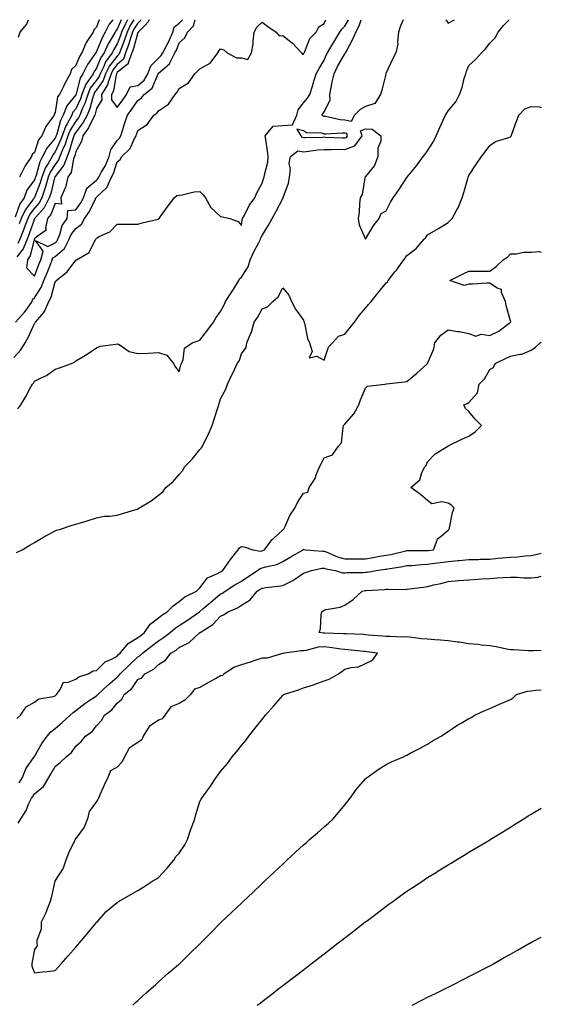
# Model space of a CAD drawing. Units: inches. Extents: x 1008083 to 1010723, y 7342778 to 7345418.
# Drawn here: x 1010471 to 1010723, y 7344942 to 7345418 of the extents above; entities that cross this region are included whole.
import ezdxf

# ---------------------------------------------------------------- set-up
doc = ezdxf.new("R2010")
doc.units = ezdxf.units.IN
doc.header["$MEASUREMENT"] = 0
doc.layers.add('Contour_10087342', color=7, linetype='Continuous', true_color=0x06c636)

msp = doc.modelspace()

# ---------------------------------------------------------------- linework, layer by layer
at = {"layer": 'Contour_10087342'}
for points in [[(1010468.05, 7345254.72, 3258), (1010471.49, 7345258.48, 3258), (1010473.59, 7345261.92, 3258), (1010475.19, 7345264.78, 3258), (1010478.05, 7345271.24, 3258), (1010478.37, 7345271.6, 3258), (1010478.58, 7345271.92, 3258), (1010481.59, 7345275.46, 3258), (1010482.98, 7345276.99, 3258), (1010484.94, 7345281.92, 3258), (1010486.09, 7345283.88, 3258), (1010488.05, 7345291.37, 3258), (1010488.37, 7345291.59, 3258), (1010488.5, 7345291.92, 3258), (1010493.81, 7345296.16, 3258), (1010498.05, 7345301.82, 3258), (1010498.13, 7345301.84, 3258), (1010498.33, 7345301.92, 3258), (1010504.44, 7345305.54, 3258), (1010507.03, 7345310.9, 3258), (1010507.69, 7345311.92, 3258), (1010507.91, 7345312.05, 3258), (1010508.05, 7345312.51, 3258), (1010509.39, 7345313.26, 3258), (1010514.52, 7345315.45, 3258), (1010518.05, 7345319.17, 3258), (1010520.73, 7345319.24, 3258), (1010525.28, 7345319.15, 3258), (1010528.05, 7345319.22, 3258), (1010530.12, 7345319.85, 3258), (1010537.79, 7345321.66, 3258), (1010538.05, 7345321.73, 3258), (1010538.17, 7345321.81, 3258), (1010538.32, 7345321.92, 3258), (1010538.98, 7345322.85, 3258), (1010542.32, 7345327.65, 3258), (1010545.54, 7345331.92, 3258), (1010546.87, 7345333.1, 3258), (1010548.05, 7345333.19, 3258), (1010549.46, 7345333.33, 3258), (1010555.17, 7345334.8, 3258), (1010558.05, 7345335.01, 3258), (1010559.55, 7345333.42, 3258), (1010560.66, 7345331.92, 3258), (1010563.35, 7345327.23, 3258), (1010568.05, 7345322.97, 3258), (1010568.9, 7345322.77, 3258), (1010572.47, 7345321.92, 3258), (1010576.58, 7345320.44, 3258), (1010578.05, 7345318.62, 3258), (1010578.46, 7345321.51, 3258), (1010578.64, 7345321.92, 3258), (1010579.35, 7345323.22, 3258), (1010581.79, 7345328.17, 3258), (1010584.51, 7345331.92, 3258), (1010585.6, 7345334.37, 3258), (1010588.05, 7345339.03, 3258), (1010588.78, 7345341.19, 3258), (1010589.07, 7345341.92, 3258), (1010589.16, 7345343.03, 3258), (1010590.84, 7345349.12, 3258), (1010591.01, 7345351.92, 3258), (1010590.7, 7345354.57, 3258), (1010589.81, 7345360.16, 3258), (1010589.58, 7345361.92, 3258), (1010593.42, 7345366.55, 3258), (1010598.05, 7345366.9, 3258), (1010602.69, 7345367.28, 3258), (1010604.92, 7345371.92, 3258), (1010605.45, 7345374.51, 3258), (1010608.05, 7345377.84, 3258), (1010609.95, 7345380.02, 3258), (1010611.14, 7345381.92, 3258), (1010612.57, 7345386.44, 3258), (1010612.81, 7345387.16, 3258), (1010614.28, 7345391.92, 3258), (1010615.58, 7345394.39, 3258), (1010618.05, 7345398.46, 3258), (1010619.09, 7345400.88, 3258), (1010619.67, 7345401.92, 3258), (1010621.97, 7345405.84, 3258), (1010622.76, 7345407.21, 3258), (1010625.71, 7345411.92, 3258), (1010626.58, 7345413.4, 3258), (1010628.05, 7345414.85, 3258), (1010629.8, 7345418, 3258)], [(1010515.93, 7345418, 3256), (1010514.1, 7345415.87, 3256), (1010512.2, 7345411.92, 3256), (1010510.71, 7345409.27, 3256), (1010508.05, 7345402.57, 3256), (1010507.77, 7345402.2, 3256), (1010507.65, 7345401.92, 3256), (1010506.84, 7345400.71, 3256), (1010503.67, 7345396.3, 3256), (1010501.5, 7345391.92, 3256), (1010500.09, 7345389.87, 3256), (1010498.21, 7345382.07, 3256), (1010498.14, 7345381.92, 3256), (1010498.12, 7345381.85, 3256), (1010498.05, 7345381.71, 3256), (1010493.65, 7345376.32, 3256), (1010492.02, 7345371.92, 3256), (1010490.61, 7345369.36, 3256), (1010488.83, 7345362.7, 3256), (1010488.54, 7345361.92, 3256), (1010488.41, 7345361.56, 3256), (1010488.05, 7345360.79, 3256), (1010483.97, 7345356, 3256), (1010482.03, 7345351.92, 3256), (1010480.62, 7345349.35, 3256), (1010478.83, 7345342.7, 3256), (1010478.53, 7345341.92, 3256), (1010478.42, 7345341.55, 3256), (1010478.05, 7345340.61, 3256), (1010474.37, 7345335.6, 3256), (1010473.02, 7345331.92, 3256), (1010470.97, 7345329, 3256), (1010468.73, 7345322.6, 3256)], [(1010468.83, 7345271.92, 3259), (1010473.32, 7345276.65, 3259), (1010474.31, 7345278.18, 3259), (1010476.89, 7345281.92, 3259), (1010477.12, 7345282.85, 3259), (1010478.05, 7345283.59, 3259), (1010481.38, 7345288.59, 3259), (1010482.67, 7345291.92, 3259), (1010484.2, 7345295.77, 3259), (1010485.79, 7345299.66, 3259), (1010486.7, 7345301.92, 3259), (1010486.99, 7345302.98, 3259), (1010488.05, 7345303.54, 3259), (1010492.52, 7345307.45, 3259), (1010494.79, 7345311.92, 3259), (1010495.74, 7345314.23, 3259), (1010498.05, 7345317.12, 3259), (1010500.8, 7345319.17, 3259), (1010502.28, 7345321.92, 3259), (1010504.59, 7345325.38, 3259), (1010507.5, 7345331.37, 3259), (1010507.8, 7345331.92, 3259), (1010507.86, 7345332.11, 3259), (1010508.05, 7345332.26, 3259), (1010512.99, 7345336.98, 3259), (1010515.24, 7345341.92, 3259), (1010516.21, 7345343.76, 3259), (1010518.05, 7345349.28, 3259), (1010519.5, 7345350.47, 3259), (1010520.32, 7345351.92, 3259), (1010524.26, 7345355.71, 3259), (1010526.03, 7345359.9, 3259), (1010527.15, 7345361.92, 3259), (1010527.38, 7345362.6, 3259), (1010528.05, 7345364.48, 3259), (1010532.6, 7345367.36, 3259), (1010535.82, 7345371.92, 3259), (1010537.18, 7345372.79, 3259), (1010538.05, 7345374.03, 3259), (1010542.83, 7345377.15, 3259), (1010546, 7345381.92, 3259), (1010547.01, 7345382.96, 3259), (1010548.05, 7345384.77, 3259), (1010552.55, 7345387.42, 3259), (1010555.58, 7345391.92, 3259), (1010556.91, 7345393.07, 3259), (1010558.05, 7345394.23, 3259), (1010562.91, 7345397.06, 3259), (1010566.63, 7345401.92, 3259), (1010567.16, 7345402.8, 3259), (1010568.05, 7345403.95, 3259), (1010569.56, 7345403.43, 3259), (1010571.19, 7345401.92, 3259), (1010575.73, 7345399.6, 3259), (1010578.05, 7345399.62, 3259), (1010581.19, 7345398.78, 3259), (1010583.02, 7345401.92, 3259), (1010583.81, 7345406.16, 3259), (1010583.73, 7345407.61, 3259), (1010584.27, 7345411.92, 3259), (1010585.51, 7345414.46, 3259), (1010588.05, 7345416.88, 3259), (1010590.89, 7345414.77, 3259), (1010594.81, 7345411.92, 3259), (1010596.4, 7345410.27, 3259), (1010598.05, 7345410.3, 3259), (1010602.71, 7345406.58, 3259), (1010607.11, 7345401.92, 3259), (1010607.55, 7345401.42, 3259), (1010608.05, 7345401.29, 3259), (1010608.26, 7345401.71, 3259), (1010608.38, 7345401.92, 3259), (1010608.75, 7345402.62, 3259), (1010611.11, 7345408.86, 3259), (1010614.14, 7345411.92, 3259), (1010615.41, 7345414.56, 3259), (1010618.05, 7345416.21, 3259), (1010618.9, 7345418, 3259)], [(1010526.17, 7345418, 3259), (1010524.51, 7345415.47, 3259), (1010522.79, 7345411.92, 3259), (1010521.63, 7345408.34, 3259), (1010519.77, 7345403.64, 3259), (1010519.15, 7345401.92, 3259), (1010518.85, 7345401.11, 3259), (1010518.05, 7345400.43, 3259), (1010514.3, 7345395.67, 3259), (1010512.43, 7345391.92, 3259), (1010511.31, 7345388.66, 3259), (1010508.05, 7345384.14, 3259), (1010507.08, 7345382.88, 3259), (1010506.7, 7345381.92, 3259), (1010506.07, 7345379.93, 3259), (1010504.89, 7345375.08, 3259), (1010503.6, 7345371.92, 3259), (1010501.68, 7345368.29, 3259), (1010498.05, 7345363.71, 3259), (1010497.36, 7345362.62, 3259), (1010497.08, 7345361.92, 3259), (1010496.59, 7345360.46, 3259), (1010495.08, 7345354.89, 3259), (1010493.86, 7345351.92, 3259), (1010492.3, 7345347.67, 3259), (1010488.05, 7345342.26, 3259), (1010487.92, 7345342.05, 3259), (1010487.86, 7345341.92, 3259), (1010487.8, 7345341.66, 3259), (1010485.95, 7345334.02, 3259), (1010485.23, 7345331.92, 3259), (1010482.82, 7345327.15, 3259), (1010478.66, 7345322.53, 3259), (1010478.13, 7345321.92, 3259), (1010478.12, 7345321.85, 3259), (1010478.05, 7345321.79, 3259), (1010475.51, 7345314.46, 3259), (1010474.48, 7345311.92, 3259), (1010472.63, 7345307.34, 3259), (1010469.53, 7345303.4, 3259)], [(1010469.99, 7345229.97, 3257), (1010471.55, 7345231.92, 3257), (1010473.97, 7345236, 3257), (1010476.06, 7345239.93, 3257), (1010477.15, 7345241.92, 3257), (1010477.62, 7345242.35, 3257), (1010478.05, 7345243.28, 3257), (1010480.94, 7345244.81, 3257), (1010483.83, 7345246.13, 3257), (1010488.05, 7345249.14, 3257), (1010490.11, 7345249.86, 3257), (1010496, 7345251.92, 3257), (1010497.41, 7345252.57, 3257), (1010498.05, 7345253.1, 3257), (1010501.13, 7345255, 3257), (1010503.53, 7345256.44, 3257), (1010508.05, 7345259.44, 3257), (1010509.78, 7345260.19, 3257), (1010517.41, 7345261.28, 3257), (1010518.05, 7345261.46, 3257), (1010518.97, 7345261.01, 3257), (1010523.8, 7345257.68, 3257), (1010528.05, 7345256.71, 3257), (1010533.05, 7345256.92, 3257), (1010538.05, 7345257.23, 3257), (1010542.11, 7345255.99, 3257), (1010545.34, 7345251.92, 3257), (1010546.18, 7345250.05, 3257), (1010548.05, 7345247.94, 3257), (1010548.8, 7345251.17, 3257), (1010549.11, 7345251.92, 3257), (1010549.92, 7345253.79, 3257), (1010550.64, 7345259.34, 3257), (1010554.21, 7345261.92, 3257), (1010557.13, 7345262.84, 3257), (1010558.05, 7345263.19, 3257), (1010561.78, 7345268.18, 3257), (1010564.62, 7345271.92, 3257), (1010565.91, 7345274.06, 3257), (1010568.05, 7345277.02, 3257), (1010569.7, 7345280.27, 3257), (1010570.41, 7345281.92, 3257), (1010573.5, 7345286.48, 3257), (1010574.87, 7345288.74, 3257), (1010576.85, 7345291.92, 3257), (1010577.11, 7345292.85, 3257), (1010578.05, 7345293.58, 3257), (1010581.31, 7345298.66, 3257), (1010582.31, 7345301.92, 3257), (1010584.15, 7345305.82, 3257), (1010586.43, 7345310.3, 3257), (1010587.23, 7345311.92, 3257), (1010587.41, 7345312.56, 3257), (1010588.05, 7345313.8, 3257), (1010591.18, 7345318.79, 3257), (1010592.88, 7345321.92, 3257), (1010594.79, 7345325.18, 3257), (1010598.05, 7345331.64, 3257), (1010598.17, 7345331.8, 3257), (1010598.22, 7345331.92, 3257), (1010598.26, 7345332.13, 3257), (1010600.91, 7345339.05, 3257), (1010601.38, 7345341.92, 3257), (1010601.74, 7345345.62, 3257), (1010601.23, 7345348.74, 3257), (1010601.81, 7345351.92, 3257), (1010605.3, 7345354.67, 3257), (1010608.05, 7345354.22, 3257), (1010610.58, 7345354.44, 3257), (1010614.89, 7345355.08, 3257), (1010618.05, 7345355.33, 3257), (1010621.41, 7345355.28, 3257), (1010624.6, 7345355.37, 3257), (1010628.05, 7345355.32, 3257), (1010632.93, 7345357.04, 3257), (1010636.46, 7345361.92, 3257), (1010635.69, 7345364.28, 3257), (1010638.05, 7345365.34, 3257), (1010641.28, 7345365.16, 3257), (1010645.46, 7345361.92, 3257), (1010645.44, 7345359.32, 3257), (1010643.97, 7345356, 3257), (1010643.96, 7345351.92, 3257), (1010642.36, 7345347.61, 3257), (1010638.05, 7345342.24, 3257), (1010637.88, 7345342.08, 3257), (1010637.85, 7345341.92, 3257), (1010637.77, 7345341.64, 3257), (1010636.36, 7345333.61, 3257), (1010635.54, 7345331.92, 3257), (1010635.14, 7345329.01, 3257), (1010634.95, 7345325.02, 3257), (1010634.43, 7345321.92, 3257), (1010635.03, 7345318.9, 3257), (1010638.05, 7345311.98, 3257), (1010641.7, 7345318.27, 3257), (1010644.69, 7345321.92, 3257), (1010645.64, 7345324.34, 3257), (1010648.05, 7345325.73, 3257), (1010650.16, 7345329.81, 3257), (1010651.39, 7345331.92, 3257), (1010654.17, 7345335.8, 3257), (1010658.05, 7345341.74, 3257), (1010658.13, 7345341.85, 3257), (1010658.17, 7345341.92, 3257), (1010658.67, 7345342.54, 3257), (1010662.62, 7345347.35, 3257), (1010665.84, 7345351.92, 3257), (1010666.91, 7345353.06, 3257), (1010668.05, 7345354.7, 3257), (1010670.85, 7345359.12, 3257), (1010672.13, 7345361.92, 3257), (1010674.01, 7345365.96, 3257), (1010675.62, 7345369.48, 3257), (1010676.73, 7345371.92, 3257), (1010677.23, 7345372.75, 3257), (1010678.05, 7345373.97, 3257), (1010681.71, 7345378.26, 3257), (1010683.4, 7345381.92, 3257), (1010684.75, 7345385.22, 3257), (1010685.74, 7345389.61, 3257), (1010686.47, 7345391.92, 3257), (1010686.84, 7345393.13, 3257), (1010688.05, 7345395.84, 3257), (1010691.17, 7345398.81, 3257), (1010694.02, 7345401.92, 3257), (1010696.04, 7345403.93, 3257), (1010698.05, 7345406.73, 3257), (1010700.76, 7345409.21, 3257), (1010702.18, 7345411.92, 3257), (1010704.75, 7345415.22, 3257), (1010707.54, 7345418, 3257)], [(1010523.08, 7345418, 3258), (1010522.66, 7345417.32, 3258), (1010522.08, 7345415.95, 3258), (1010520.14, 7345411.92, 3258), (1010519.63, 7345410.34, 3258), (1010518.05, 7345406.36, 3258), (1010516.37, 7345403.6, 3258), (1010515.61, 7345401.92, 3258), (1010512.41, 7345397.57, 3258), (1010511.53, 7345395.4, 3258), (1010509.79, 7345391.92, 3258), (1010509.35, 7345390.63, 3258), (1010508.05, 7345388.83, 3258), (1010505.05, 7345384.92, 3258), (1010503.85, 7345381.92, 3258), (1010502.43, 7345377.53, 3258), (1010501.34, 7345375.21, 3258), (1010500, 7345371.92, 3258), (1010499.33, 7345370.64, 3258), (1010498.05, 7345369.03, 3258), (1010495.29, 7345364.68, 3258), (1010494.23, 7345361.92, 3258), (1010492.68, 7345357.3, 3258), (1010492.01, 7345355.88, 3258), (1010490.37, 7345351.92, 3258), (1010489.75, 7345350.22, 3258), (1010488.05, 7345348.05, 3258), (1010485.67, 7345344.3, 3258), (1010484.76, 7345341.92, 3258), (1010483.38, 7345337.25, 3258), (1010483.26, 7345336.72, 3258), (1010481.6, 7345331.92, 3258), (1010480.4, 7345329.56, 3258), (1010478.05, 7345326.94, 3258), (1010475.87, 7345324.1, 3258), (1010474.87, 7345321.92, 3258), (1010473.01, 7345316.96, 3258), (1010472.95, 7345316.82, 3258), (1010470.94, 7345311.92, 3258), (1010470.11, 7345309.86, 3258)], [(1010470.37, 7345409.6, 3255), (1010471.2, 7345411.92, 3255), (1010474.25, 7345415.72, 3255), (1010475.12, 7345418, 3255)], [(1010519.98, 7345418, 3257), (1010518.05, 7345413.42, 3257), (1010517.36, 7345412.61, 3257), (1010517.02, 7345411.92, 3257), (1010515.7, 7345409.57, 3257), (1010513.69, 7345406.28, 3257), (1010511.71, 7345401.92, 3257), (1010510.16, 7345399.81, 3257), (1010508.05, 7345394.58, 3257), (1010506.94, 7345393.03, 3257), (1010506.38, 7345391.92, 3257), (1010502.99, 7345386.97, 3257), (1010502.96, 7345386.83, 3257), (1010501, 7345381.92, 3257), (1010500.28, 7345379.69, 3257), (1010498.05, 7345374.98, 3257), (1010496.67, 7345373.3, 3257), (1010496.17, 7345371.92, 3257), (1010493.83, 7345367.7, 3257), (1010493.23, 7345366.74, 3257), (1010491.38, 7345361.92, 3257), (1010490.54, 7345359.42, 3257), (1010488.05, 7345354.14, 3257), (1010487.03, 7345352.94, 3257), (1010486.55, 7345351.92, 3257), (1010484.69, 7345348.56, 3257), (1010483.41, 7345346.55, 3257), (1010481.64, 7345341.92, 3257), (1010480.82, 7345339.15, 3257), (1010478.05, 7345332.1, 3257), (1010477.97, 7345331.99, 3257), (1010477.95, 7345331.92, 3257), (1010477.71, 7345331.58, 3257), (1010473.67, 7345326.3, 3257), (1010471.64, 7345321.92, 3257), (1010470.67, 7345319.31, 3257)], [(1010509.35, 7345418, 3255), (1010508.05, 7345414.32, 3255), (1010506.83, 7345413.14, 3255), (1010506.48, 7345411.92, 3255), (1010503.05, 7345406.92, 3255), (1010501.01, 7345401.92, 3255), (1010499.83, 7345400.15, 3255), (1010498.05, 7345395.89, 3255), (1010496.05, 7345393.93, 3255), (1010495.39, 7345391.92, 3255), (1010492.77, 7345387.2, 3255), (1010492.24, 7345386.11, 3255), (1010490.12, 7345381.92, 3255), (1010489.25, 7345380.72, 3255), (1010488.05, 7345373.24, 3255), (1010487.63, 7345372.34, 3255), (1010487.59, 7345371.92, 3255), (1010486.69, 7345370.56, 3255), (1010483.61, 7345366.36, 3255), (1010481.69, 7345361.92, 3255), (1010480.07, 7345359.89, 3255), (1010478.05, 7345353.88, 3255), (1010477.03, 7345352.94, 3255), (1010476.7, 7345351.92, 3255), (1010473.97, 7345347.84, 3255), (1010473.2, 7345346.77, 3255), (1010470.8, 7345341.92, 3255)], [(1010529.67, 7345418, 3260), (1010528.05, 7345416.35, 3260), (1010526.29, 7345413.68, 3260), (1010525.44, 7345411.92, 3260), (1010524.19, 7345408.07, 3260), (1010523.68, 7345406.29, 3260), (1010522.11, 7345401.92, 3260), (1010521.02, 7345398.95, 3260), (1010518.05, 7345396.43, 3260), (1010516.07, 7345393.91, 3260), (1010515.07, 7345391.92, 3260), (1010513.51, 7345387.38, 3260), (1010513.38, 7345386.59, 3260), (1010510.53, 7345381.92, 3260), (1010510.65, 7345379.33, 3260), (1010508.05, 7345375.03, 3260), (1010507.44, 7345372.53, 3260), (1010507.2, 7345371.92, 3260), (1010506.23, 7345370.1, 3260), (1010504.26, 7345365.71, 3260), (1010501.42, 7345361.92, 3260), (1010500.81, 7345359.15, 3260), (1010498.05, 7345354.27, 3260), (1010497.55, 7345352.42, 3260), (1010497.34, 7345351.92, 3260), (1010496.93, 7345350.8, 3260), (1010495.78, 7345344.19, 3260), (1010494.22, 7345341.92, 3260), (1010493.02, 7345336.95, 3260), (1010492.93, 7345336.8, 3260), (1010490.76, 7345331.92, 3260), (1010491.16, 7345328.81, 3260), (1010488.05, 7345329.23, 3260), (1010486.05, 7345323.93, 3260), (1010484.31, 7345321.92, 3260), (1010483.33, 7345317.2, 3260), (1010483.68, 7345316.29, 3260), (1010479.42, 7345313.29, 3260), (1010478.05, 7345312.05, 3260), (1010478.01, 7345311.95, 3260), (1010478, 7345311.92, 3260), (1010477.97, 7345311.84, 3260), (1010476.06, 7345303.91, 3260), (1010474.65, 7345301.92, 3260), (1010474.21, 7345298.09, 3260), (1010478.05, 7345294.16, 3260)], [(1010478.05, 7345294.16, 3260), (1010480.24, 7345299.73, 3260), (1010481.13, 7345301.92, 3260), (1010482.24, 7345306.11, 3260), (1010478.62, 7345311.35, 3260), (1010484.55, 7345308.42, 3260), (1010488.05, 7345310.25, 3260), (1010488.94, 7345311.03, 3260), (1010489.4, 7345311.92, 3260), (1010490.33, 7345314.2, 3260), (1010491.4, 7345318.57, 3260), (1010493.83, 7345321.92, 3260), (1010494.22, 7345325.75, 3260), (1010498.05, 7345326.16, 3260), (1010500.42, 7345329.54, 3260), (1010501.7, 7345331.92, 3260), (1010503.4, 7345336.57, 3260), (1010508.05, 7345340.5, 3260), (1010508.77, 7345341.19, 3260), (1010509.1, 7345341.92, 3260), (1010510.32, 7345344.19, 3260), (1010512.36, 7345347.61, 3260), (1010514.12, 7345351.92, 3260), (1010514.92, 7345355.05, 3260), (1010518.05, 7345359.69, 3260), (1010519.18, 7345360.79, 3260), (1010519.81, 7345361.92, 3260), (1010520.65, 7345364.52, 3260), (1010521.77, 7345368.2, 3260), (1010523.04, 7345371.92, 3260), (1010525.16, 7345374.81, 3260), (1010528.05, 7345378.89, 3260), (1010529.8, 7345380.17, 3260), (1010531.16, 7345381.92, 3260), (1010535.01, 7345384.96, 3260), (1010537.65, 7345391.52, 3260), (1010537.87, 7345391.92, 3260), (1010537.92, 7345392.05, 3260), (1010538.05, 7345392.17, 3260), (1010540.13, 7345394.01, 3260), (1010543.35, 7345396.62, 3260), (1010543.67, 7345397.53, 3260), (1010545.97, 7345401.92, 3260), (1010546.68, 7345403.29, 3260), (1010548.05, 7345406.74, 3260), (1010550.76, 7345409.21, 3260), (1010552.01, 7345411.92, 3260), (1010554.95, 7345415.02, 3260), (1010555.81, 7345418, 3260)], [(1010533.48, 7345418, 3261), (1010533.03, 7345416.93, 3261), (1010531.56, 7345415.43, 3261), (1010528.17, 7345411.92, 3261), (1010528.17, 7345411.8, 3261), (1010528.05, 7345411.76, 3261), (1010525.86, 7345404.11, 3261), (1010525.07, 7345401.92, 3261), (1010523.35, 7345397.22, 3261), (1010523.35, 7345396.61, 3261), (1010521.37, 7345395.24, 3261), (1010518.05, 7345392.43, 3261), (1010517.83, 7345392.14, 3261), (1010517.72, 7345391.92, 3261), (1010517.54, 7345391.41, 3261), (1010516.29, 7345383.68, 3261), (1010515.22, 7345381.92, 3261), (1010515.34, 7345379.21, 3261), (1010518.05, 7345375.63, 3261)], [(1010518.05, 7345375.63, 3261), (1010520.72, 7345379.25, 3261), (1010522.62, 7345381.92, 3261), (1010524.33, 7345385.64, 3261), (1010528.05, 7345386.15, 3261), (1010531.16, 7345388.81, 3261), (1010532.91, 7345391.92, 3261), (1010534.24, 7345395.73, 3261), (1010538.05, 7345399.47, 3261), (1010539.36, 7345400.62, 3261), (1010540.04, 7345401.92, 3261), (1010542.18, 7345406.06, 3261), (1010542.81, 7345407.16, 3261), (1010544.91, 7345411.92, 3261), (1010545.53, 7345414.44, 3261), (1010548.05, 7345416.34, 3261), (1010549.65, 7345418, 3261)], [(1010628.05, 7345369.45, 3257), (1010625.74, 7345369.61, 3257), (1010618.73, 7345371.24, 3257), (1010618.05, 7345371.3, 3257), (1010617.57, 7345371.44, 3257), (1010616.96, 7345371.92, 3257), (1010617.46, 7345372.51, 3257), (1010618.05, 7345373.56, 3257), (1010620.91, 7345379.06, 3257), (1010620.73, 7345381.92, 3257), (1010621.44, 7345385.31, 3257), (1010621.99, 7345387.98, 3257), (1010622.84, 7345391.92, 3257), (1010624.51, 7345395.46, 3257), (1010628.05, 7345401.45, 3257), (1010628.28, 7345401.69, 3257), (1010628.33, 7345401.92, 3257), (1010628.63, 7345402.5, 3257), (1010631.72, 7345408.24, 3257), (1010633.42, 7345411.92, 3257), (1010634.96, 7345415, 3257), (1010635.98, 7345418, 3257)], [(1010656.2, 7345418, 3257), (1010654.92, 7345415.04, 3257), (1010653.98, 7345411.92, 3257), (1010653.46, 7345407.34, 3257), (1010653.59, 7345406.38, 3257), (1010652.73, 7345401.92, 3257), (1010651.06, 7345398.91, 3257), (1010648.05, 7345392.39, 3257), (1010647.94, 7345392.03, 3257), (1010647.91, 7345391.92, 3257), (1010647.85, 7345391.72, 3257), (1010645.98, 7345384, 3257), (1010645.25, 7345381.92, 3257), (1010642.53, 7345377.43, 3257), (1010638.05, 7345376.13, 3257), (1010635.41, 7345374.55, 3257), (1010632.79, 7345371.92, 3257), (1010631.09, 7345368.88, 3257), (1010628.05, 7345369.45, 3257)], [(1010676.91, 7345418, 3258), (1010678.05, 7345416.38, 3258), (1010681.05, 7345418, 3258)], [(1010469.35, 7345160.62, 3256), (1010472.2, 7345161.92, 3256), (1010475.91, 7345164.05, 3256), (1010478.05, 7345165.45, 3256), (1010482.09, 7345167.88, 3256), (1010486.25, 7345170.12, 3256), (1010488.05, 7345171.12, 3256), (1010488.66, 7345171.31, 3256), (1010490.6, 7345171.92, 3256), (1010496.25, 7345173.72, 3256), (1010498.05, 7345174.19, 3256), (1010501.37, 7345175.25, 3256), (1010503.97, 7345176, 3256), (1010508.05, 7345177.37, 3256), (1010511.89, 7345178.08, 3256), (1010514.26, 7345178.14, 3256), (1010518.05, 7345178.66, 3256), (1010520.59, 7345179.39, 3256), (1010527.7, 7345181.56, 3256), (1010528.05, 7345181.67, 3256), (1010528.22, 7345181.75, 3256), (1010528.43, 7345181.92, 3256), (1010534.45, 7345185.52, 3256), (1010538.05, 7345188.21, 3256), (1010540.04, 7345189.92, 3256), (1010541.58, 7345191.92, 3256), (1010545.07, 7345194.9, 3256), (1010548.05, 7345198.23, 3256), (1010549.72, 7345200.25, 3256), (1010550.57, 7345201.92, 3256), (1010554.26, 7345205.71, 3256), (1010558.05, 7345210.28, 3256), (1010558.87, 7345211.09, 3256), (1010559.28, 7345211.92, 3256), (1010560.43, 7345214.3, 3256), (1010562.24, 7345217.73, 3256), (1010563.92, 7345221.92, 3256), (1010564.92, 7345225.05, 3256), (1010566.67, 7345230.54, 3256), (1010567.11, 7345231.92, 3256), (1010567.33, 7345232.64, 3256), (1010568.05, 7345234.87, 3256), (1010570.51, 7345239.46, 3256), (1010571.38, 7345241.92, 3256), (1010573.51, 7345246.46, 3256), (1010574.35, 7345248.21, 3256), (1010576.1, 7345251.92, 3256), (1010576.95, 7345253.02, 3256), (1010578.05, 7345256.54, 3256), (1010580.31, 7345259.66, 3256), (1010580.69, 7345261.92, 3256), (1010582.67, 7345266.54, 3256), (1010582.94, 7345267.02, 3256), (1010584.22, 7345271.92, 3256), (1010585.79, 7345274.18, 3256), (1010588.05, 7345278.35, 3256), (1010590.74, 7345279.24, 3256), (1010593.32, 7345281.92, 3256), (1010595.85, 7345284.12, 3256), (1010598.05, 7345288.4, 3256), (1010600.97, 7345284.84, 3256), (1010602.32, 7345281.92, 3256), (1010604.27, 7345278.15, 3256), (1010608.05, 7345272.77, 3256), (1010608.32, 7345272.19, 3256), (1010608.45, 7345271.92, 3256), (1010608.64, 7345271.33, 3256), (1010610.01, 7345263.89, 3256), (1010610.92, 7345261.92, 3256), (1010612.22, 7345257.76, 3256), (1010610.74, 7345254.6, 3256), (1010614.57, 7345255.4, 3256), (1010618.05, 7345253.47, 3256), (1010620.2, 7345259.77, 3256), (1010622.08, 7345261.92, 3256), (1010624.92, 7345265.06, 3256), (1010628.05, 7345266.14, 3256), (1010630.62, 7345269.36, 3256), (1010632.66, 7345271.92, 3256), (1010634.95, 7345275.02, 3256), (1010638.05, 7345278.67, 3256), (1010639.55, 7345280.42, 3256), (1010640.73, 7345281.92, 3256), (1010644.03, 7345285.94, 3256), (1010648.05, 7345290.83, 3256), (1010648.61, 7345291.37, 3256), (1010648.95, 7345291.92, 3256), (1010652.27, 7345296.14, 3256), (1010652.96, 7345297.01, 3256), (1010656.56, 7345301.92, 3256), (1010657.17, 7345302.79, 3256), (1010658.05, 7345304.01, 3256), (1010662.59, 7345307.38, 3256), (1010666.4, 7345311.92, 3256), (1010667.13, 7345312.83, 3256), (1010668.05, 7345314.02, 3256), (1010673.32, 7345317.19, 3256), (1010678.05, 7345320.05, 3256), (1010679.01, 7345320.96, 3256), (1010679.92, 7345321.92, 3256), (1010682.2, 7345326.07, 3256), (1010682.84, 7345327.12, 3256), (1010684.82, 7345331.92, 3256), (1010685.49, 7345334.48, 3256), (1010687.44, 7345341.31, 3256), (1010687.61, 7345341.92, 3256), (1010687.76, 7345342.21, 3256), (1010688.05, 7345342.69, 3256), (1010691.64, 7345348.33, 3256), (1010694.16, 7345351.92, 3256), (1010695.8, 7345354.16, 3256), (1010698.05, 7345357.15, 3256), (1010700.88, 7345359.09, 3256), (1010707.25, 7345361.12, 3256), (1010708.05, 7345361.48, 3256), (1010708.28, 7345361.68, 3256), (1010708.53, 7345361.92, 3256), (1010708.8, 7345362.67, 3256), (1010710.96, 7345369.01, 3256), (1010712.08, 7345371.92, 3256), (1010714.98, 7345374.99, 3256), (1010718.05, 7345376.09, 3256), (1010721.99, 7345375.85, 3256), (1010723, 7345375.64, 3256)], [(1010469.61, 7345080.36, 3255), (1010471.37, 7345081.92, 3255), (1010474.02, 7345085.96, 3255), (1010478.05, 7345088.31, 3255), (1010480.15, 7345089.82, 3255), (1010487.19, 7345091.06, 3255), (1010488.05, 7345091.38, 3255), (1010488.33, 7345091.64, 3255), (1010488.74, 7345091.92, 3255), (1010490.56, 7345094.43, 3255), (1010492.03, 7345097.94, 3255), (1010493.96, 7345097.82, 3255), (1010498.05, 7345099.41, 3255), (1010499.54, 7345100.43, 3255), (1010504.09, 7345101.92, 3255), (1010506.52, 7345103.45, 3255), (1010508.05, 7345103.58, 3255), (1010512.28, 7345107.69, 3255), (1010514.96, 7345108.84, 3255), (1010518.05, 7345110.53, 3255), (1010518.75, 7345111.22, 3255), (1010519.5, 7345111.92, 3255), (1010523.29, 7345116.67, 3255), (1010528.05, 7345119.46, 3255), (1010529.44, 7345120.54, 3255), (1010531.23, 7345121.92, 3255), (1010534.02, 7345125.95, 3255), (1010538.05, 7345129.04, 3255), (1010539.62, 7345130.35, 3255), (1010542.22, 7345131.92, 3255), (1010545.14, 7345134.83, 3255), (1010548.05, 7345136.92, 3255), (1010550.76, 7345139.21, 3255), (1010556.35, 7345141.92, 3255), (1010557.2, 7345142.76, 3255), (1010558.05, 7345143.49, 3255), (1010561.71, 7345148.26, 3255), (1010566.55, 7345150.42, 3255), (1010568.05, 7345151.31, 3255), (1010568.42, 7345151.55, 3255), (1010569.08, 7345151.92, 3255), (1010571.64, 7345155.51, 3255), (1010572.81, 7345157.16, 3255), (1010576.45, 7345161.92, 3255), (1010577.14, 7345162.83, 3255), (1010578.05, 7345163.44, 3255), (1010579.43, 7345163.3, 3255), (1010583.56, 7345161.92, 3255), (1010587.36, 7345161.23, 3255), (1010588.05, 7345161.38, 3255), (1010588.46, 7345161.51, 3255), (1010589.18, 7345161.92, 3255), (1010592.85, 7345166.72, 3255), (1010593.02, 7345166.95, 3255), (1010593.55, 7345167.42, 3255), (1010598.05, 7345171.47, 3255), (1010598.28, 7345171.69, 3255), (1010598.51, 7345171.92, 3255), (1010599, 7345172.87, 3255), (1010601.49, 7345178.49, 3255), (1010603.83, 7345181.92, 3255), (1010605.26, 7345184.71, 3255), (1010608.05, 7345189.24, 3255), (1010610.19, 7345189.79, 3255), (1010610.85, 7345191.92, 3255), (1010613.72, 7345196.25, 3255), (1010614.28, 7345198.16, 3255), (1010615.88, 7345201.92, 3255), (1010616.59, 7345203.38, 3255), (1010618.05, 7345206.38, 3255), (1010622.13, 7345207.84, 3255), (1010625.04, 7345211.92, 3255), (1010626.4, 7345213.57, 3255), (1010627.18, 7345221.05, 3255), (1010627.48, 7345221.92, 3255), (1010627.75, 7345222.22, 3255), (1010628.05, 7345222.59, 3255), (1010632.39, 7345227.59, 3255), (1010634.78, 7345231.92, 3255), (1010635.69, 7345234.28, 3255), (1010638.05, 7345239.91, 3255), (1010639.08, 7345240.9, 3255), (1010647.41, 7345241.92, 3255), (1010647.95, 7345242.01, 3255), (1010648.15, 7345242.02, 3255), (1010656.87, 7345243.1, 3255), (1010658.05, 7345243.16, 3255), (1010662.78, 7345247.19, 3255), (1010667.85, 7345251.72, 3255), (1010668.05, 7345251.9, 3255), (1010668.07, 7345251.92, 3255), (1010668.07, 7345251.94, 3255), (1010671.02, 7345258.95, 3255), (1010671.55, 7345261.92, 3255), (1010674.46, 7345265.51, 3255), (1010678.05, 7345268.14, 3255), (1010682.56, 7345267.41, 3255), (1010683.51, 7345267.37, 3255), (1010688.05, 7345266.38, 3255), (1010691.28, 7345265.15, 3255), (1010693.97, 7345266, 3255), (1010698.05, 7345265.49, 3255), (1010702.44, 7345267.52, 3255), (1010707.5, 7345271.37, 3255), (1010708.05, 7345271.75, 3255), (1010708.16, 7345271.81, 3255), (1010708.32, 7345271.92, 3255), (1010708.31, 7345272.18, 3255), (1010708.05, 7345272.51, 3255), (1010706.06, 7345279.93, 3255), (1010705.72, 7345281.92, 3255), (1010703.78, 7345286.19, 3255), (1010703.71, 7345287.58, 3255), (1010701.71, 7345288.26, 3255), (1010698.05, 7345290.66, 3255), (1010696.8, 7345290.67, 3255), (1010689.69, 7345290.27, 3255), (1010688.05, 7345290.28, 3255), (1010685.76, 7345289.63, 3255), (1010678.84, 7345291.92, 3255), (1010684.88, 7345295.09, 3255), (1010688.05, 7345296.58, 3255), (1010692.72, 7345296.58, 3255), (1010693.53, 7345296.44, 3255), (1010698.05, 7345296.43, 3255), (1010701.22, 7345298.75, 3255), (1010704.56, 7345301.92, 3255), (1010706.69, 7345303.28, 3255), (1010708.05, 7345304.91, 3255), (1010711.02, 7345304.89, 3255), (1010714.32, 7345305.65, 3255), (1010718.05, 7345305.63, 3255), (1010722.11, 7345305.98, 3255), (1010723, 7345305.76, 3255)], [(1010470.6, 7345049.37, 3254), (1010472.27, 7345051.92, 3254), (1010473.93, 7345056.05, 3254), (1010477.95, 7345061.82, 3254), (1010478.01, 7345061.92, 3254), (1010478.05, 7345061.97, 3254), (1010481.6, 7345068.37, 3254), (1010484.2, 7345071.92, 3254), (1010485.96, 7345074.01, 3254), (1010488.05, 7345075.51, 3254), (1010491.49, 7345078.48, 3254), (1010495.29, 7345081.92, 3254), (1010496.72, 7345083.25, 3254), (1010498.05, 7345084.2, 3254), (1010502.4, 7345087.58, 3254), (1010506.29, 7345090.16, 3254), (1010508.05, 7345091.36, 3254), (1010508.36, 7345091.61, 3254), (1010508.62, 7345091.92, 3254), (1010513.49, 7345096.48, 3254), (1010518.05, 7345100.36, 3254), (1010518.89, 7345101.08, 3254), (1010519.51, 7345101.92, 3254), (1010523.82, 7345106.15, 3254), (1010528.05, 7345110.12, 3254), (1010529.16, 7345110.81, 3254), (1010530.27, 7345111.92, 3254), (1010534.64, 7345115.33, 3254), (1010538.05, 7345117.95, 3254), (1010540.5, 7345119.47, 3254), (1010543.67, 7345121.92, 3254), (1010546.03, 7345123.94, 3254), (1010548.05, 7345125.25, 3254), (1010552.05, 7345127.92, 3254), (1010557.8, 7345131.92, 3254), (1010557.93, 7345132.04, 3254), (1010558.05, 7345132.11, 3254), (1010559.42, 7345133.29, 3254), (1010563.31, 7345136.66, 3254), (1010568.05, 7345140.53, 3254), (1010568.98, 7345140.99, 3254), (1010570.27, 7345141.92, 3254), (1010574.96, 7345145.01, 3254), (1010578.05, 7345146.8, 3254), (1010581.15, 7345148.83, 3254), (1010585.85, 7345151.92, 3254), (1010587.06, 7345152.91, 3254), (1010588.05, 7345153.12, 3254), (1010589.84, 7345153.71, 3254), (1010595.14, 7345154.83, 3254), (1010598.05, 7345156.19, 3254), (1010601.59, 7345158.38, 3254), (1010607.84, 7345161.92, 3254), (1010607.95, 7345162.02, 3254), (1010608.05, 7345162.12, 3254), (1010608.21, 7345162.08, 3254), (1010609.13, 7345161.92, 3254), (1010617.34, 7345161.21, 3254), (1010618.05, 7345161.25, 3254), (1010619.11, 7345160.86, 3254), (1010624.53, 7345158.41, 3254), (1010628.05, 7345157.44, 3254), (1010632.47, 7345157.5, 3254), (1010633.65, 7345157.52, 3254), (1010638.05, 7345157.57, 3254), (1010641.82, 7345158.15, 3254), (1010644.88, 7345158.74, 3254), (1010648.05, 7345159.27, 3254), (1010650.28, 7345159.69, 3254), (1010657.55, 7345161.43, 3254), (1010658.05, 7345161.53, 3254), (1010658.42, 7345161.54, 3254), (1010667.6, 7345161.47, 3254), (1010668.05, 7345161.49, 3254), (1010668.43, 7345161.54, 3254), (1010670.83, 7345161.92, 3254), (1010672.71, 7345166.57, 3254), (1010672.76, 7345167.22, 3254), (1010674.84, 7345168.71, 3254), (1010678.05, 7345171.43, 3254), (1010678.27, 7345171.69, 3254), (1010678.42, 7345171.92, 3254), (1010678.59, 7345172.46, 3254), (1010680.04, 7345179.92, 3254), (1010680.87, 7345181.92, 3254), (1010679.59, 7345183.46, 3254), (1010678.05, 7345184.42, 3254), (1010674.88, 7345185.09, 3254), (1010670.16, 7345184.02, 3254), (1010668.05, 7345185.66, 3254), (1010664.69, 7345188.56, 3254), (1010659.96, 7345191.92, 3254), (1010664.31, 7345195.66, 3254), (1010665.34, 7345199.2, 3254), (1010666.68, 7345201.92, 3254), (1010667.37, 7345202.61, 3254), (1010668.05, 7345204.46, 3254), (1010671.64, 7345208.32, 3254), (1010677.76, 7345211.92, 3254), (1010677.94, 7345212.03, 3254), (1010678.05, 7345212.08, 3254), (1010678.36, 7345212.23, 3254), (1010684.57, 7345215.4, 3254), (1010688.05, 7345216.82, 3254), (1010691.11, 7345218.86, 3254), (1010694.07, 7345221.92, 3254), (1010691.05, 7345224.92, 3254), (1010688.05, 7345228.67, 3254), (1010686.32, 7345230.19, 3254), (1010685.54, 7345231.92, 3254), (1010687.38, 7345232.59, 3254), (1010688.05, 7345233.07, 3254), (1010692.18, 7345237.79, 3254), (1010692.98, 7345241.92, 3254), (1010695.51, 7345244.46, 3254), (1010698.05, 7345248.92, 3254), (1010699.97, 7345250, 3254), (1010700.68, 7345251.92, 3254), (1010705.66, 7345254.31, 3254), (1010708.05, 7345255.51, 3254), (1010712.56, 7345256.44, 3254), (1010713.64, 7345256.33, 3254), (1010718.05, 7345258.34, 3254), (1010720.26, 7345259.72, 3254), (1010722.49, 7345261.92, 3254), (1010723, 7345262.16, 3254)], [(1010470.2, 7345029.77, 3253), (1010471.43, 7345031.92, 3253), (1010474.01, 7345035.96, 3253), (1010475.39, 7345039.26, 3253), (1010476.69, 7345041.92, 3253), (1010477.21, 7345042.76, 3253), (1010478.05, 7345044.02, 3253), (1010482.43, 7345047.54, 3253), (1010485, 7345051.92, 3253), (1010486.22, 7345053.75, 3253), (1010488.05, 7345057.14, 3253), (1010490.73, 7345059.25, 3253), (1010493.45, 7345061.92, 3253), (1010495.99, 7345063.98, 3253), (1010498.05, 7345067, 3253), (1010500.71, 7345069.26, 3253), (1010502.73, 7345071.92, 3253), (1010505.95, 7345074.02, 3253), (1010508.05, 7345076.77, 3253), (1010510.54, 7345079.42, 3253), (1010511.93, 7345081.92, 3253), (1010515.47, 7345084.49, 3253), (1010518.05, 7345087.86, 3253), (1010520.23, 7345089.74, 3253), (1010521.45, 7345091.92, 3253), (1010525.08, 7345094.89, 3253), (1010528.05, 7345099.21, 3253), (1010529.93, 7345100.04, 3253), (1010531.47, 7345101.92, 3253), (1010535.79, 7345104.18, 3253), (1010538.05, 7345106.48, 3253), (1010541.34, 7345108.63, 3253), (1010543.9, 7345111.92, 3253), (1010546.52, 7345113.45, 3253), (1010548.05, 7345114.61, 3253), (1010552.89, 7345117.08, 3253), (1010558.01, 7345121.92, 3253), (1010558.05, 7345121.94, 3253), (1010558.13, 7345122, 3253), (1010564.22, 7345125.75, 3253), (1010568.05, 7345129.83, 3253), (1010569.5, 7345130.47, 3253), (1010571.62, 7345131.92, 3253), (1010576.14, 7345133.83, 3253), (1010578.05, 7345135.12, 3253), (1010582.32, 7345137.65, 3253), (1010585.76, 7345141.92, 3253), (1010587.14, 7345142.83, 3253), (1010588.05, 7345143.42, 3253), (1010589.83, 7345143.7, 3253), (1010595.69, 7345144.28, 3253), (1010598.05, 7345144.7, 3253), (1010602.93, 7345147.04, 3253), (1010603.82, 7345147.69, 3253), (1010608.05, 7345150.53, 3253), (1010609.11, 7345150.85, 3253), (1010611.97, 7345151.92, 3253), (1010617, 7345152.98, 3253), (1010618.05, 7345153.04, 3253), (1010618.87, 7345152.74, 3253), (1010623.57, 7345151.92, 3253), (1010626.95, 7345150.82, 3253), (1010628.05, 7345150.76, 3253), (1010629.09, 7345150.87, 3253), (1010637.08, 7345150.95, 3253), (1010638.05, 7345151.04, 3253), (1010638.84, 7345151.12, 3253), (1010643.26, 7345151.92, 3253), (1010647.52, 7345152.45, 3253), (1010648.05, 7345152.54, 3253), (1010648.81, 7345152.68, 3253), (1010656.12, 7345153.85, 3253), (1010658.05, 7345154.25, 3253), (1010660.49, 7345154.37, 3253), (1010665.16, 7345154.82, 3253), (1010668.05, 7345154.93, 3253), (1010671.56, 7345155.42, 3253), (1010674.21, 7345155.75, 3253), (1010678.05, 7345156.3, 3253), (1010682.82, 7345156.69, 3253), (1010683.26, 7345156.71, 3253), (1010688.05, 7345157.13, 3253), (1010692.7, 7345157.27, 3253), (1010693.42, 7345157.29, 3253), (1010698.05, 7345157.43, 3253), (1010702.21, 7345157.76, 3253), (1010704.14, 7345158.01, 3253), (1010708.05, 7345158.35, 3253), (1010711.48, 7345158.49, 3253), (1010715.15, 7345159.01, 3253), (1010718.05, 7345159.16, 3253), (1010720.33, 7345159.64, 3253), (1010723, 7345160.27, 3253)], [(1010723, 7345113.19, 3252), (1010719.25, 7345113.12, 3252), (1010718.05, 7345113.11, 3252), (1010716.84, 7345113.13, 3252), (1010709.68, 7345113.55, 3252), (1010708.05, 7345113.57, 3252), (1010706.1, 7345113.87, 3252), (1010701.15, 7345115.02, 3252), (1010698.05, 7345115.42, 3252), (1010694.15, 7345115.82, 3252), (1010692.29, 7345116.15, 3252), (1010688.05, 7345116.52, 3252), (1010683.32, 7345117.19, 3252), (1010682.73, 7345117.24, 3252), (1010678.05, 7345117.83, 3252), (1010674.31, 7345118.17, 3252), (1010671.62, 7345118.35, 3252), (1010668.05, 7345118.65, 3252), (1010665.04, 7345118.91, 3252), (1010660.4, 7345119.56, 3252), (1010658.05, 7345119.78, 3252), (1010655.82, 7345119.69, 3252), (1010649.9, 7345120.07, 3252), (1010648.05, 7345119.98, 3252), (1010646.3, 7345120.18, 3252), (1010639.28, 7345120.69, 3252), (1010638.05, 7345120.82, 3252), (1010637.02, 7345120.9, 3252), (1010628.72, 7345121.25, 3252), (1010628.05, 7345121.3, 3252), (1010627.48, 7345121.35, 3252), (1010618.29, 7345121.68, 3252), (1010618.05, 7345121.7, 3252), (1010617.82, 7345121.68, 3252), (1010615.59, 7345121.92, 3252), (1010616.25, 7345123.72, 3252), (1010616.59, 7345130.46, 3252), (1010616.93, 7345131.92, 3252), (1010617.58, 7345132.39, 3252), (1010618.05, 7345132.65, 3252), (1010619.09, 7345132.96, 3252), (1010625.77, 7345134.2, 3252), (1010628.05, 7345135.21, 3252), (1010632.16, 7345137.81, 3252), (1010636.42, 7345141.92, 3252), (1010637.81, 7345142.16, 3252), (1010638.05, 7345142.18, 3252), (1010638.35, 7345142.22, 3252), (1010647.25, 7345142.72, 3252), (1010648.05, 7345142.82, 3252), (1010649.06, 7345142.93, 3252), (1010657.26, 7345142.71, 3252), (1010658.05, 7345142.82, 3252), (1010659.12, 7345142.99, 3252), (1010666.08, 7345143.9, 3252), (1010668.05, 7345144.22, 3252), (1010671.05, 7345144.91, 3252), (1010674.39, 7345145.58, 3252), (1010678.05, 7345146.5, 3252), (1010683, 7345146.97, 3252), (1010683.11, 7345146.98, 3252), (1010688.05, 7345147.45, 3252), (1010692.27, 7345147.7, 3252), (1010693.94, 7345147.81, 3252), (1010698.05, 7345148.06, 3252), (1010701.69, 7345148.27, 3252), (1010704.62, 7345148.49, 3252), (1010708.05, 7345148.7, 3252), (1010711.3, 7345148.67, 3252), (1010714.51, 7345148.38, 3252), (1010718.05, 7345148.36, 3252), (1010721.39, 7345148.58, 3252), (1010723, 7345149.12, 3252)], [(1010525.54, 7344941.92, 3252), (1010526.84, 7344943.14, 3252), (1010528.05, 7344944.21, 3252), (1010532.1, 7344947.87, 3252), (1010536.77, 7344951.92, 3252), (1010537.4, 7344952.57, 3252), (1010538.05, 7344953.19, 3252), (1010542.62, 7344957.34, 3252), (1010547.63, 7344961.5, 3252), (1010548.05, 7344961.85, 3252), (1010548.14, 7344961.92, 3252), (1010553.2, 7344966.77, 3252), (1010558.05, 7344971.5, 3252), (1010558.27, 7344971.7, 3252), (1010558.54, 7344971.92, 3252), (1010563.23, 7344976.75, 3252), (1010568.05, 7344981.69, 3252), (1010568.17, 7344981.8, 3252), (1010568.31, 7344981.92, 3252), (1010573.3, 7344986.67, 3252), (1010578.05, 7344991.14, 3252), (1010578.45, 7344991.52, 3252), (1010578.88, 7344991.92, 3252), (1010583.6, 7344996.37, 3252), (1010588.05, 7345000.59, 3252), (1010588.73, 7345001.24, 3252), (1010589.46, 7345001.92, 3252), (1010593.87, 7345006.1, 3252), (1010598.05, 7345010.07, 3252), (1010599, 7345010.97, 3252), (1010600, 7345011.92, 3252), (1010604.19, 7345015.78, 3252), (1010608.05, 7345019.27, 3252), (1010609.45, 7345020.52, 3252), (1010611.04, 7345021.92, 3252), (1010614.77, 7345025.2, 3252), (1010618.05, 7345028.08, 3252), (1010620.09, 7345029.88, 3252), (1010622.36, 7345031.92, 3252), (1010624.94, 7345035.03, 3252), (1010628.05, 7345038.69, 3252), (1010629.5, 7345040.47, 3252), (1010630.68, 7345041.92, 3252), (1010633.74, 7345046.23, 3252), (1010638.05, 7345051.22, 3252), (1010638.41, 7345051.56, 3252), (1010638.83, 7345051.92, 3252), (1010644.17, 7345055.8, 3252), (1010648.05, 7345058.1, 3252), (1010650.62, 7345059.36, 3252), (1010656.34, 7345061.92, 3252), (1010657.51, 7345062.45, 3252), (1010658.05, 7345062.7, 3252), (1010659.69, 7345063.56, 3252), (1010664.1, 7345065.87, 3252), (1010668.05, 7345068.02, 3252), (1010670.45, 7345069.52, 3252), (1010674.63, 7345071.92, 3252), (1010676.67, 7345073.3, 3252), (1010678.05, 7345074.13, 3252), (1010682.73, 7345077.24, 3252), (1010684.2, 7345078.07, 3252), (1010688.05, 7345080.33, 3252), (1010689.04, 7345080.93, 3252), (1010690.86, 7345081.92, 3252), (1010695.72, 7345084.25, 3252), (1010698.05, 7345085.15, 3252), (1010702.72, 7345087.25, 3252), (1010703.86, 7345087.74, 3252), (1010708.05, 7345089.54, 3252), (1010709.5, 7345090.47, 3252), (1010711.09, 7345091.92, 3252), (1010716.37, 7345093.6, 3252), (1010718.05, 7345093.72, 3252), (1010720.2, 7345094.07, 3252), (1010723, 7345094.3, 3252)], [(1010585.76, 7344941.92, 3251), (1010587.06, 7344942.91, 3251), (1010588.05, 7344943.67, 3251), (1010592.73, 7344947.25, 3251), (1010595.55, 7344949.42, 3251), (1010598.05, 7344951.34, 3251), (1010598.37, 7344951.59, 3251), (1010598.8, 7344951.92, 3251), (1010604.04, 7344955.94, 3251), (1010608.05, 7344959.02, 3251), (1010609.69, 7344960.27, 3251), (1010611.83, 7344961.92, 3251), (1010615.35, 7344964.62, 3251), (1010618.05, 7344966.69, 3251), (1010621.02, 7344968.95, 3251), (1010624.88, 7344971.92, 3251), (1010626.64, 7344973.32, 3251), (1010628.05, 7344974.44, 3251), (1010632.29, 7344977.68, 3251), (1010637.78, 7344981.92, 3251), (1010637.92, 7344982.04, 3251), (1010638.05, 7344982.14, 3251), (1010638.97, 7344982.83, 3251), (1010643.62, 7344986.35, 3251), (1010648.05, 7344989.7, 3251), (1010649.37, 7344990.6, 3251), (1010651.25, 7344991.92, 3251), (1010655.17, 7344994.8, 3251), (1010658.05, 7344996.91, 3251), (1010661.1, 7344998.88, 3251), (1010665.67, 7345001.92, 3251), (1010667.08, 7345002.89, 3251), (1010668.05, 7345003.56, 3251), (1010672.33, 7345006.2, 3251), (1010673.23, 7345006.75, 3251), (1010678.05, 7345009.75, 3251), (1010679.42, 7345010.55, 3251), (1010681.71, 7345011.92, 3251), (1010685.67, 7345014.3, 3251), (1010688.05, 7345015.75, 3251), (1010691.92, 7345018.05, 3251), (1010697.6, 7345021.47, 3251), (1010698.05, 7345021.74, 3251), (1010698.17, 7345021.81, 3251), (1010698.35, 7345021.92, 3251), (1010704.35, 7345025.62, 3251), (1010708.05, 7345027.91, 3251), (1010710.53, 7345029.44, 3251), (1010714.54, 7345031.92, 3251), (1010716.7, 7345033.27, 3251), (1010718.05, 7345034.11, 3251), (1010722.91, 7345037.06, 3251), (1010723, 7345037.11, 3251)], [(1010660.64, 7344941.92, 3250), (1010665.58, 7344944.39, 3250), (1010668.05, 7344945.66, 3250), (1010672.24, 7344947.73, 3250), (1010675.49, 7344949.36, 3250), (1010678.05, 7344950.65, 3250), (1010680.6, 7344951.92, 3250), (1010685.56, 7344954.41, 3250), (1010688.05, 7344955.67, 3250), (1010692.16, 7344957.81, 3250), (1010695.93, 7344959.81, 3250), (1010698.05, 7344960.91, 3250), (1010698.7, 7344961.27, 3250), (1010699.88, 7344961.92, 3250), (1010705.12, 7344964.85, 3250), (1010708.05, 7344966.5, 3250), (1010711.54, 7344968.44, 3250), (1010717.63, 7344971.92, 3250), (1010717.89, 7344972.07, 3250), (1010718.05, 7344972.16, 3250), (1010718.55, 7344972.41, 3250), (1010723, 7344974.67, 3250)]]:
    msp.add_polyline3d(points, dxfattribs=at)
for points in [[(1010628.05, 7345360.85, 3258), (1010628.84, 7345361.13, 3258), (1010629.42, 7345361.92, 3258), (1010629.08, 7345362.95, 3258), (1010628.05, 7345363.14, 3258), (1010626.73, 7345363.23, 3258), (1010618.81, 7345362.68, 3258), (1010618.05, 7345362.76, 3258), (1010616.87, 7345363.1, 3258), (1010609.48, 7345363.35, 3258), (1010608.05, 7345364.27, 3258), (1010604.83, 7345365.15, 3258), (1010606.81, 7345361.92, 3258), (1010607.31, 7345361.18, 3258), (1010608.05, 7345361.06, 3258), (1010608.84, 7345361.13, 3258), (1010617.42, 7345361.29, 3258), (1010618.05, 7345361.33, 3258), (1010618.65, 7345361.32, 3258), (1010627, 7345360.87, 3258)], [(1010488.05, 7344958.57, 3253), (1010489.62, 7344960.34, 3253), (1010491.02, 7344961.92, 3253), (1010494.32, 7344965.66, 3253), (1010498.05, 7344969.86, 3253), (1010499.02, 7344970.95, 3253), (1010499.88, 7344971.92, 3253), (1010503.6, 7344976.37, 3253), (1010508.05, 7344981.85, 3253), (1010508.08, 7344981.89, 3253), (1010508.11, 7344981.92, 3253), (1010508.64, 7344982.51, 3253), (1010512.8, 7344987.17, 3253), (1010515.47, 7344989.34, 3253), (1010518.05, 7344991.5, 3253), (1010518.29, 7344991.67, 3253), (1010518.68, 7344991.92, 3253), (1010524.66, 7344995.3, 3253), (1010528.05, 7344997.22, 3253), (1010530.87, 7344999.1, 3253), (1010535.27, 7345001.92, 3253), (1010536.99, 7345002.99, 3253), (1010538.05, 7345003.59, 3253), (1010542.09, 7345007.88, 3253), (1010545.36, 7345011.92, 3253), (1010546.33, 7345013.64, 3253), (1010548.05, 7345015.24, 3253), (1010550.67, 7345019.3, 3253), (1010552.03, 7345021.92, 3253), (1010553.51, 7345026.46, 3253), (1010554.12, 7345027.99, 3253), (1010555.56, 7345031.92, 3253), (1010555.99, 7345033.99, 3253), (1010558.05, 7345040.25, 3253), (1010558.6, 7345041.37, 3253), (1010558.92, 7345041.92, 3253), (1010561.37, 7345045.24, 3253), (1010562.82, 7345047.15, 3253), (1010565.89, 7345051.92, 3253), (1010566.8, 7345053.17, 3253), (1010568.05, 7345054.85, 3253), (1010571.34, 7345058.63, 3253), (1010573.69, 7345061.92, 3253), (1010575.63, 7345064.34, 3253), (1010578.05, 7345067.38, 3253), (1010580.17, 7345069.81, 3253), (1010581.66, 7345071.92, 3253), (1010584.5, 7345075.47, 3253), (1010588.05, 7345079.92, 3253), (1010588.99, 7345080.98, 3253), (1010589.65, 7345081.92, 3253), (1010593.65, 7345086.32, 3253), (1010598.05, 7345091.49, 3253), (1010598.27, 7345091.7, 3253), (1010598.48, 7345091.92, 3253), (1010605.68, 7345094.29, 3253), (1010608.05, 7345095.14, 3253), (1010612.84, 7345096.72, 3253), (1010613.16, 7345096.81, 3253), (1010618.05, 7345098.58, 3253), (1010620.54, 7345099.42, 3253), (1010625.07, 7345101.92, 3253), (1010626.76, 7345103.21, 3253), (1010628.05, 7345104.15, 3253), (1010631.14, 7345105.01, 3253), (1010634.58, 7345105.39, 3253), (1010638.05, 7345106.93, 3253), (1010641.35, 7345108.61, 3253), (1010643.8, 7345111.92, 3253), (1010638.75, 7345112.62, 3253), (1010638.05, 7345112.69, 3253), (1010637.21, 7345112.76, 3253), (1010629.71, 7345113.59, 3253), (1010628.05, 7345113.71, 3253), (1010626.07, 7345113.9, 3253), (1010620.83, 7345114.7, 3253), (1010618.05, 7345114.95, 3253), (1010615.21, 7345114.76, 3253), (1010609.3, 7345113.17, 3253), (1010608.05, 7345113.05, 3253), (1010606.95, 7345113.03, 3253), (1010598.83, 7345111.92, 3253), (1010598.24, 7345111.73, 3253), (1010598.05, 7345111.75, 3253), (1010597.87, 7345111.74, 3253), (1010590.45, 7345109.52, 3253), (1010588.05, 7345109.51, 3253), (1010584.5, 7345108.36, 3253), (1010582.35, 7345107.62, 3253), (1010578.05, 7345106.33, 3253), (1010574.73, 7345105.25, 3253), (1010569.74, 7345101.92, 3253), (1010568.86, 7345101.11, 3253), (1010568.05, 7345101.03, 3253), (1010566.03, 7345099.89, 3253), (1010562.21, 7345097.76, 3253), (1010558.05, 7345095.39, 3253), (1010555.36, 7345094.61, 3253), (1010553.49, 7345091.92, 3253), (1010550.79, 7345089.17, 3253), (1010548.05, 7345087.56, 3253), (1010544.02, 7345085.95, 3253), (1010541.08, 7345081.92, 3253), (1010539.72, 7345080.25, 3253), (1010538.05, 7345079.59, 3253), (1010533.44, 7345076.53, 3253), (1010530.66, 7345071.92, 3253), (1010529.88, 7345070.1, 3253), (1010528.05, 7345068.74, 3253), (1010523.86, 7345066.1, 3253), (1010521.61, 7345061.92, 3253), (1010520.5, 7345059.47, 3253), (1010518.05, 7345056.84, 3253), (1010514.89, 7345055.08, 3253), (1010513.49, 7345051.92, 3253), (1010511.73, 7345048.24, 3253), (1010509.7, 7345043.57, 3253), (1010508.96, 7345041.92, 3253), (1010508.75, 7345041.22, 3253), (1010508.05, 7345040.27, 3253), (1010504.51, 7345035.45, 3253), (1010503.72, 7345031.92, 3253), (1010502.03, 7345027.94, 3253), (1010498.05, 7345022.35, 3253), (1010497.8, 7345022.17, 3253), (1010497.74, 7345021.92, 3253), (1010497.47, 7345021.34, 3253), (1010494.6, 7345015.37, 3253), (1010493.19, 7345011.92, 3253), (1010491.9, 7345008.07, 3253), (1010488.05, 7345002.09, 3253), (1010487.98, 7345001.99, 3253), (1010487.95, 7345001.92, 3253), (1010487.92, 7345001.79, 3253), (1010486.17, 7344993.8, 3253), (1010485.66, 7344991.92, 3253), (1010484, 7344987.87, 3253), (1010483.49, 7344986.48, 3253), (1010481.31, 7344981.92, 3253), (1010481.33, 7344978.64, 3253), (1010479.23, 7344973.11, 3253), (1010479.25, 7344971.92, 3253), (1010479.44, 7344970.53, 3253), (1010478.05, 7344968.8, 3253), (1010476.96, 7344963.01, 3253), (1010476.75, 7344961.92, 3253), (1010476.81, 7344960.68, 3253), (1010478.05, 7344957.44, 3253), (1010482.01, 7344957.96, 3253), (1010484.25, 7344958.12, 3253)]]:
    msp.add_polyline3d(points, close=True, dxfattribs=at)

doc.saveas('drawing.dxf')
